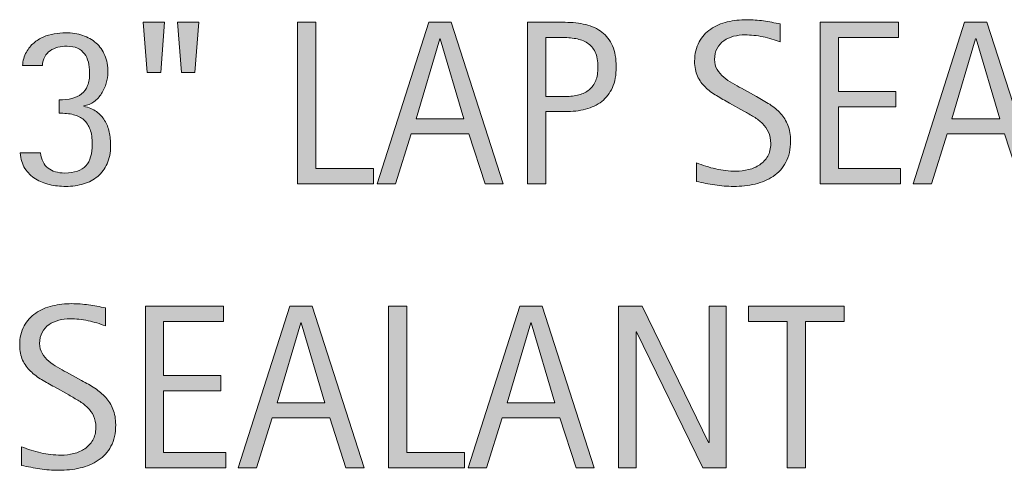
# Model space of a CAD drawing. Units: inches. Extents: x 123 to 641, y 110 to 519.
# Drawn here: x 550 to 590, y 381 to 399 of the extents above; entities that cross this region are included whole.
import ezdxf

# ---------------------------------------------------------------- set-up
doc = ezdxf.new("R2010")
doc.units = ezdxf.units.IN
doc.header["$MEASUREMENT"] = 0
doc.layers.add('CDATEXT', color=7, linetype='Continuous')

# ---------------------------------------------------------------- blocks, each defined once
blk = doc.blocks.new('block 954')
at = {"layer": 'CDATEXT'}
h = blk.add_hatch(color=250, dxfattribs=at)
h.dxf.hatch_style = 2
h.paths.add_polyline_path([(555.38, 397.277), (554.834, 397.277), (554.672, 399.313), (555.532, 399.313)])
h.paths.add_polyline_path([(556.764, 397.277), (556.218, 397.277), (556.064, 399.313), (556.925, 399.313)])
h = blk.add_hatch(color=250, dxfattribs=at)
h.dxf.hatch_style = 2
h.paths.add_polyline_path([(560.914, 392.775), (560.914, 399.313), (561.654, 399.313), (561.654, 393.39), (563.995, 393.39), (563.995, 392.775)])
h = blk.add_hatch(color=250, dxfattribs=at)
h.dxf.hatch_style = 2
h.paths.add_polyline_path([(568.509, 392.775), (567.852, 394.792), (565.52, 394.792), (564.886, 392.775), (564.146, 392.775), (566.232, 399.313), (567.135, 399.313), (569.244, 392.775)])
h.paths.add_polyline_path([(566.695, 398.642), (566.677, 398.642), (565.719, 395.408), (567.652, 395.408)])
h = blk.add_hatch(color=250, dxfattribs=at)
h.dxf.hatch_style = 2
edge = h.paths.add_edge_path()
edge.add_spline(control_points=[(573.822, 397.503), (573.822, 397.176), (573.771, 396.898), (573.668, 396.668), (573.564, 396.439), (573.421, 396.252), (573.237, 396.109), (573.054, 395.965), (572.835, 395.86), (572.58, 395.794), (572.326, 395.728), (572.049, 395.695), (571.75, 395.695), (571.75, 395.695), (570.973, 395.695), (570.973, 395.695), (570.973, 395.695), (570.973, 392.775), (570.973, 392.775), (570.973, 392.775), (570.232, 392.775), (570.232, 392.775), (570.232, 392.775), (570.232, 399.313), (570.232, 399.313), (570.232, 399.313), (571.75, 399.313), (571.75, 399.313), (572.052, 399.313), (572.33, 399.282), (572.585, 399.22), (572.839, 399.159), (573.059, 399.057), (573.242, 398.917), (573.426, 398.777), (573.568, 398.591), (573.67, 398.36), (573.771, 398.128), (573.822, 397.843), (573.822, 397.503)], knot_values=[0, 0, 0, 0, 1, 1, 1, 2, 2, 2, 3, 3, 3, 4, 4, 4, 5, 5, 5, 6, 6, 6, 7, 7, 7, 8, 8, 8, 9, 9, 9, 10, 10, 10, 11, 11, 11, 12, 12, 12, 13, 13, 13, 13], degree=3, periodic=1)
edge = h.paths.add_edge_path()
edge.add_spline(control_points=[(573.082, 397.495), (573.082, 397.748), (573.045, 397.953), (572.969, 398.11), (572.894, 398.267), (572.789, 398.389), (572.655, 398.475), (572.521, 398.562), (572.363, 398.621), (572.182, 398.651), (572, 398.682), (571.802, 398.698), (571.586, 398.698), (571.586, 398.698), (570.973, 398.698), (570.973, 398.698), (570.973, 398.698), (570.973, 396.31), (570.973, 396.31), (570.973, 396.31), (571.767, 396.31), (571.767, 396.31), (571.967, 396.31), (572.148, 396.332), (572.312, 396.375), (572.475, 396.417), (572.613, 396.487), (572.727, 396.583), (572.841, 396.678), (572.929, 396.801), (572.99, 396.951), (573.052, 397.1), (573.082, 397.282), (573.082, 397.495)], knot_values=[0, 0, 0, 0, 1, 1, 1, 2, 2, 2, 3, 3, 3, 4, 4, 4, 5, 5, 5, 6, 6, 6, 7, 7, 7, 8, 8, 8, 9, 9, 9, 10, 10, 10, 11, 11, 11, 11], degree=3, periodic=1)
h = blk.add_hatch(color=250, dxfattribs=at)
h.dxf.hatch_style = 2
edge = h.paths.add_edge_path()
edge.add_spline(control_points=[(580.883, 394.51), (580.883, 394.167), (580.819, 393.878), (580.691, 393.642), (580.562, 393.407), (580.393, 393.216), (580.18, 393.074), (579.967, 392.93), (579.722, 392.827), (579.444, 392.763), (579.166, 392.7), (578.878, 392.668), (578.579, 392.668), (578.319, 392.668), (578.065, 392.688), (577.817, 392.726), (577.569, 392.765), (577.32, 392.812), (577.07, 392.868), (577.07, 392.868), (577.07, 393.626), (577.07, 393.626), (577.323, 393.52), (577.584, 393.436), (577.852, 393.375), (578.118, 393.314), (578.39, 393.284), (578.664, 393.284), (578.841, 393.284), (579.014, 393.304), (579.184, 393.346), (579.354, 393.388), (579.504, 393.454), (579.636, 393.543), (579.767, 393.632), (579.873, 393.748), (579.955, 393.888), (580.037, 394.029), (580.078, 394.199), (580.078, 394.4), (580.078, 394.582), (580.048, 394.739), (579.987, 394.87), (579.927, 395), (579.846, 395.116), (579.744, 395.214), (579.643, 395.313), (579.525, 395.402), (579.395, 395.481), (579.263, 395.56), (579.128, 395.639), (578.989, 395.719), (578.989, 395.719), (578.41, 396.043), (578.41, 396.043), (578.228, 396.142), (578.052, 396.242), (577.884, 396.342), (577.716, 396.443), (577.564, 396.557), (577.432, 396.685), (577.299, 396.813), (577.193, 396.961), (577.114, 397.129), (577.036, 397.297), (576.996, 397.5), (576.996, 397.738), (576.996, 398.043), (577.056, 398.303), (577.175, 398.516), (577.293, 398.729), (577.451, 398.903), (577.646, 399.037), (577.843, 399.171), (578.067, 399.269), (578.32, 399.329), (578.573, 399.389), (578.835, 399.419), (579.104, 399.419), (579.335, 399.419), (579.562, 399.402), (579.786, 399.369), (580.01, 399.334), (580.236, 399.294), (580.464, 399.248), (580.464, 399.248), (580.464, 398.517), (580.464, 398.517), (580.245, 398.606), (580.012, 398.676), (579.765, 398.727), (579.518, 398.778), (579.274, 398.804), (579.033, 398.804), (578.876, 398.804), (578.724, 398.785), (578.577, 398.746), (578.431, 398.708), (578.299, 398.648), (578.184, 398.568), (578.067, 398.488), (577.976, 398.384), (577.905, 398.257), (577.836, 398.131), (577.802, 397.98), (577.802, 397.804), (577.802, 397.657), (577.837, 397.524), (577.908, 397.407), (577.979, 397.29), (578.068, 397.184), (578.176, 397.091), (578.284, 397), (578.401, 396.917), (578.528, 396.844), (578.654, 396.772), (578.774, 396.705), (578.889, 396.643), (578.889, 396.643), (579.5, 396.31), (579.5, 396.31), (579.69, 396.205), (579.87, 396.098), (580.038, 395.991), (580.207, 395.882), (580.354, 395.759), (580.479, 395.621), (580.604, 395.482), (580.702, 395.323), (580.774, 395.144), (580.847, 394.965), (580.883, 394.753), (580.883, 394.51)], knot_values=[0, 0, 0, 0, 1, 1, 1, 2, 2, 2, 3, 3, 3, 4, 4, 4, 5, 5, 5, 6, 6, 6, 7, 7, 7, 8, 8, 8, 9, 9, 9, 10, 10, 10, 11, 11, 11, 12, 12, 12, 13, 13, 13, 14, 14, 14, 15, 15, 15, 16, 16, 16, 17, 17, 17, 18, 18, 18, 19, 19, 19, 20, 20, 20, 21, 21, 21, 22, 22, 22, 23, 23, 23, 24, 24, 24, 25, 25, 25, 26, 26, 26, 27, 27, 27, 28, 28, 28, 29, 29, 29, 30, 30, 30, 31, 31, 31, 32, 32, 32, 33, 33, 33, 34, 34, 34, 35, 35, 35, 36, 36, 36, 37, 37, 37, 38, 38, 38, 39, 39, 39, 40, 40, 40, 41, 41, 41, 42, 42, 42, 43, 43, 43, 44, 44, 44, 44], degree=3, periodic=1)
h = blk.add_hatch(color=250, dxfattribs=at)
h.dxf.hatch_style = 2
h.paths.add_polyline_path([(582.084, 392.775), (582.084, 399.313), (585.248, 399.313), (585.248, 398.698), (582.824, 398.698), (582.824, 396.509), (585.138, 396.509), (585.138, 395.893), (582.824, 395.893), (582.824, 393.39), (585.336, 393.39), (585.336, 392.775)])
h = blk.add_hatch(color=250, dxfattribs=at)
h.dxf.hatch_style = 2
h.paths.add_polyline_path([(590.206, 392.775), (589.549, 394.792), (587.217, 394.792), (586.583, 392.775), (585.843, 392.775), (587.93, 399.313), (588.832, 399.313), (590.941, 392.775)])
h.paths.add_polyline_path([(588.393, 398.642), (588.374, 398.642), (587.416, 395.408), (589.35, 395.408)])
h = blk.add_hatch(color=250, dxfattribs=at)
h.dxf.hatch_style = 2
edge = h.paths.add_edge_path()
edge.add_spline(control_points=[(553.347, 394.311), (553.347, 394.034), (553.301, 393.792), (553.209, 393.587), (553.117, 393.381), (552.991, 393.21), (552.83, 393.074), (552.669, 392.936), (552.478, 392.834), (552.257, 392.768), (552.036, 392.702), (551.795, 392.668), (551.533, 392.668), (551.311, 392.668), (551.094, 392.693), (550.881, 392.74), (550.668, 392.788), (550.476, 392.866), (550.305, 392.974), (550.133, 393.082), (549.992, 393.221), (549.881, 393.393), (549.771, 393.564), (549.705, 393.774), (549.687, 394.024), (549.687, 394.024), (550.511, 394.024), (550.511, 394.024), (550.551, 393.744), (550.653, 393.538), (550.818, 393.407), (550.983, 393.275), (551.209, 393.209), (551.496, 393.209), (551.891, 393.209), (552.175, 393.308), (552.348, 393.503), (552.52, 393.7), (552.606, 393.99), (552.606, 394.375), (552.606, 394.614), (552.577, 394.812), (552.519, 394.973), (552.46, 395.133), (552.374, 395.262), (552.262, 395.362), (552.149, 395.46), (552.009, 395.53), (551.841, 395.572), (551.673, 395.614), (551.479, 395.634), (551.26, 395.634), (551.26, 395.634), (551.26, 396.175), (551.26, 396.175), (551.457, 396.175), (551.633, 396.194), (551.785, 396.231), (551.938, 396.268), (552.067, 396.329), (552.174, 396.414), (552.28, 396.499), (552.361, 396.611), (552.417, 396.751), (552.472, 396.892), (552.5, 397.067), (552.5, 397.277), (552.5, 397.431), (552.483, 397.574), (552.449, 397.705), (552.415, 397.835), (552.362, 397.949), (552.289, 398.042), (552.217, 398.136), (552.123, 398.21), (552.007, 398.265), (551.892, 398.319), (551.75, 398.345), (551.584, 398.345), (551.454, 398.345), (551.331, 398.331), (551.214, 398.301), (551.097, 398.272), (550.992, 398.226), (550.901, 398.163), (550.811, 398.1), (550.736, 398.018), (550.68, 397.917), (550.622, 397.818), (550.592, 397.698), (550.589, 397.559), (550.589, 397.559), (549.788, 397.559), (549.788, 397.559), (549.788, 397.655), (549.803, 397.75), (549.83, 397.846), (549.858, 397.942), (549.895, 398.03), (549.941, 398.11), (550.021, 398.254), (550.12, 398.376), (550.237, 398.475), (550.354, 398.574), (550.483, 398.654), (550.624, 398.716), (550.764, 398.778), (550.911, 398.822), (551.065, 398.848), (551.22, 398.874), (551.376, 398.887), (551.533, 398.887), (551.783, 398.887), (552.012, 398.852), (552.22, 398.783), (552.428, 398.713), (552.607, 398.611), (552.759, 398.475), (552.91, 398.339), (553.028, 398.172), (553.113, 397.973), (553.198, 397.774), (553.24, 397.545), (553.24, 397.286), (553.24, 397.144), (553.218, 396.998), (553.173, 396.846), (553.128, 396.696), (553.064, 396.555), (552.981, 396.425), (552.897, 396.296), (552.796, 396.186), (552.676, 396.097), (552.556, 396.007), (552.418, 395.952), (552.264, 395.93), (552.264, 395.93), (552.264, 395.912), (552.264, 395.912), (552.468, 395.866), (552.638, 395.793), (552.775, 395.695), (552.912, 395.596), (553.023, 395.477), (553.108, 395.338), (553.193, 395.2), (553.254, 395.042), (553.291, 394.869), (553.328, 394.694), (553.347, 394.508), (553.347, 394.311)], knot_values=[0, 0, 0, 0, 1, 1, 1, 2, 2, 2, 3, 3, 3, 4, 4, 4, 5, 5, 5, 6, 6, 6, 7, 7, 7, 8, 8, 8, 9, 9, 9, 10, 10, 10, 11, 11, 11, 12, 12, 12, 13, 13, 13, 14, 14, 14, 15, 15, 15, 16, 16, 16, 17, 17, 17, 18, 18, 18, 19, 19, 19, 20, 20, 20, 21, 21, 21, 22, 22, 22, 23, 23, 23, 24, 24, 24, 25, 25, 25, 26, 26, 26, 27, 27, 27, 28, 28, 28, 29, 29, 29, 30, 30, 30, 31, 31, 31, 32, 32, 32, 33, 33, 33, 34, 34, 34, 35, 35, 35, 36, 36, 36, 37, 37, 37, 38, 38, 38, 39, 39, 39, 40, 40, 40, 41, 41, 41, 42, 42, 42, 43, 43, 43, 44, 44, 44, 45, 45, 45, 46, 46, 46, 47, 47, 47, 48, 48, 48, 49, 49, 49, 50, 50, 50, 50], degree=3, periodic=1)
at = {"layer": 'CDATEXT', "lineweight": 0}
for points in [[(555.38, 397.277), (554.834, 397.277), (554.672, 399.313), (555.532, 399.313), (555.38, 397.277)], [(556.764, 397.277), (556.218, 397.277), (556.064, 399.313), (556.925, 399.313), (556.764, 397.277)], [(560.914, 392.775), (560.914, 399.313), (561.654, 399.313), (561.654, 393.39), (563.995, 393.39), (563.995, 392.775), (560.914, 392.775)], [(568.509, 392.775), (567.852, 394.792), (565.52, 394.792), (564.886, 392.775), (564.146, 392.775), (566.232, 399.313), (567.135, 399.313), (569.244, 392.775), (568.509, 392.775)], [(582.084, 392.775), (582.084, 399.313), (585.248, 399.313), (585.248, 398.698), (582.824, 398.698), (582.824, 396.509), (585.138, 396.509), (585.138, 395.893), (582.824, 395.893), (582.824, 393.39), (585.336, 393.39), (585.336, 392.775), (582.084, 392.775)], [(590.206, 392.775), (589.549, 394.792), (587.217, 394.792), (586.583, 392.775), (585.843, 392.775), (587.93, 399.313), (588.832, 399.313), (590.941, 392.775), (590.206, 392.775)], [(566.695, 398.642), (566.677, 398.642), (565.719, 395.408), (567.652, 395.408), (566.695, 398.642)], [(588.393, 398.642), (588.374, 398.642), (587.416, 395.408), (589.35, 395.408), (588.393, 398.642)]]:
    blk.add_lwpolyline(points, dxfattribs=at)
for points, knots in [([(573.822, 397.503), (573.822, 397.176), (573.771, 396.898), (573.668, 396.668), (573.564, 396.439), (573.421, 396.252), (573.237, 396.109), (573.054, 395.965), (572.835, 395.86), (572.58, 395.794), (572.326, 395.728), (572.049, 395.695), (571.75, 395.695), (571.75, 395.695), (570.973, 395.695), (570.973, 395.695), (570.973, 395.695), (570.973, 392.775), (570.973, 392.775), (570.973, 392.775), (570.232, 392.775), (570.232, 392.775), (570.232, 392.775), (570.232, 399.313), (570.232, 399.313), (570.232, 399.313), (571.75, 399.313), (571.75, 399.313), (572.052, 399.313), (572.33, 399.282), (572.585, 399.22), (572.839, 399.159), (573.059, 399.057), (573.242, 398.917), (573.426, 398.777), (573.568, 398.591), (573.67, 398.36), (573.771, 398.128), (573.822, 397.843), (573.822, 397.503)], [0, 0, 0, 0, 1, 1, 1, 2, 2, 2, 3, 3, 3, 4, 4, 4, 5, 5, 5, 6, 6, 6, 7, 7, 7, 8, 8, 8, 9, 9, 9, 10, 10, 10, 11, 11, 11, 12, 12, 12, 13, 13, 13, 13]), ([(580.883, 394.51), (580.883, 394.167), (580.819, 393.878), (580.691, 393.642), (580.562, 393.407), (580.393, 393.216), (580.18, 393.074), (579.967, 392.93), (579.722, 392.827), (579.444, 392.763), (579.166, 392.7), (578.878, 392.668), (578.579, 392.668), (578.319, 392.668), (578.065, 392.688), (577.817, 392.726), (577.569, 392.765), (577.32, 392.812), (577.07, 392.868), (577.07, 392.868), (577.07, 393.626), (577.07, 393.626), (577.323, 393.52), (577.584, 393.436), (577.852, 393.375), (578.118, 393.314), (578.39, 393.284), (578.664, 393.284), (578.841, 393.284), (579.014, 393.304), (579.184, 393.346), (579.354, 393.388), (579.504, 393.454), (579.636, 393.543), (579.767, 393.632), (579.873, 393.748), (579.955, 393.888), (580.037, 394.029), (580.078, 394.199), (580.078, 394.4), (580.078, 394.582), (580.048, 394.739), (579.987, 394.87), (579.927, 395), (579.846, 395.116), (579.744, 395.214), (579.643, 395.313), (579.525, 395.402), (579.395, 395.481), (579.263, 395.56), (579.128, 395.639), (578.989, 395.719), (578.989, 395.719), (578.41, 396.043), (578.41, 396.043), (578.228, 396.142), (578.052, 396.242), (577.884, 396.342), (577.716, 396.443), (577.564, 396.557), (577.432, 396.685), (577.299, 396.813), (577.193, 396.961), (577.114, 397.129), (577.036, 397.297), (576.996, 397.5), (576.996, 397.738), (576.996, 398.043), (577.056, 398.303), (577.175, 398.516), (577.293, 398.729), (577.451, 398.903), (577.646, 399.037), (577.843, 399.171), (578.067, 399.269), (578.32, 399.329), (578.573, 399.389), (578.835, 399.419), (579.104, 399.419), (579.335, 399.419), (579.562, 399.402), (579.786, 399.369), (580.01, 399.334), (580.236, 399.294), (580.464, 399.248), (580.464, 399.248), (580.464, 398.517), (580.464, 398.517), (580.245, 398.606), (580.012, 398.676), (579.765, 398.727), (579.518, 398.778), (579.274, 398.804), (579.033, 398.804), (578.876, 398.804), (578.724, 398.785), (578.577, 398.746), (578.431, 398.708), (578.299, 398.648), (578.184, 398.568), (578.067, 398.488), (577.976, 398.384), (577.905, 398.257), (577.836, 398.131), (577.802, 397.98), (577.802, 397.804), (577.802, 397.657), (577.837, 397.524), (577.908, 397.407), (577.979, 397.29), (578.068, 397.184), (578.176, 397.091), (578.284, 397), (578.401, 396.917), (578.528, 396.844), (578.654, 396.772), (578.774, 396.705), (578.889, 396.643), (578.889, 396.643), (579.5, 396.31), (579.5, 396.31), (579.69, 396.205), (579.87, 396.098), (580.038, 395.991), (580.207, 395.882), (580.354, 395.759), (580.479, 395.621), (580.604, 395.482), (580.702, 395.323), (580.774, 395.144), (580.847, 394.965), (580.883, 394.753), (580.883, 394.51)], [0, 0, 0, 0, 1, 1, 1, 2, 2, 2, 3, 3, 3, 4, 4, 4, 5, 5, 5, 6, 6, 6, 7, 7, 7, 8, 8, 8, 9, 9, 9, 10, 10, 10, 11, 11, 11, 12, 12, 12, 13, 13, 13, 14, 14, 14, 15, 15, 15, 16, 16, 16, 17, 17, 17, 18, 18, 18, 19, 19, 19, 20, 20, 20, 21, 21, 21, 22, 22, 22, 23, 23, 23, 24, 24, 24, 25, 25, 25, 26, 26, 26, 27, 27, 27, 28, 28, 28, 29, 29, 29, 30, 30, 30, 31, 31, 31, 32, 32, 32, 33, 33, 33, 34, 34, 34, 35, 35, 35, 36, 36, 36, 37, 37, 37, 38, 38, 38, 39, 39, 39, 40, 40, 40, 41, 41, 41, 42, 42, 42, 43, 43, 43, 44, 44, 44, 44]), ([(553.347, 394.311), (553.347, 394.034), (553.301, 393.792), (553.209, 393.587), (553.117, 393.381), (552.991, 393.21), (552.83, 393.074), (552.669, 392.936), (552.478, 392.834), (552.257, 392.768), (552.036, 392.702), (551.795, 392.668), (551.533, 392.668), (551.311, 392.668), (551.094, 392.693), (550.881, 392.74), (550.668, 392.788), (550.476, 392.866), (550.305, 392.974), (550.133, 393.082), (549.992, 393.221), (549.881, 393.393), (549.771, 393.564), (549.705, 393.774), (549.687, 394.024), (549.687, 394.024), (550.511, 394.024), (550.511, 394.024), (550.551, 393.744), (550.653, 393.538), (550.818, 393.407), (550.983, 393.275), (551.209, 393.209), (551.496, 393.209), (551.891, 393.209), (552.175, 393.308), (552.348, 393.503), (552.52, 393.7), (552.606, 393.99), (552.606, 394.375), (552.606, 394.614), (552.577, 394.812), (552.519, 394.973), (552.46, 395.133), (552.374, 395.262), (552.262, 395.362), (552.149, 395.46), (552.009, 395.53), (551.841, 395.572), (551.673, 395.614), (551.479, 395.634), (551.26, 395.634), (551.26, 395.634), (551.26, 396.175), (551.26, 396.175), (551.457, 396.175), (551.633, 396.194), (551.785, 396.231), (551.938, 396.268), (552.067, 396.329), (552.174, 396.414), (552.28, 396.499), (552.361, 396.611), (552.417, 396.751), (552.472, 396.892), (552.5, 397.067), (552.5, 397.277), (552.5, 397.431), (552.483, 397.574), (552.449, 397.705), (552.415, 397.835), (552.362, 397.949), (552.289, 398.042), (552.217, 398.136), (552.123, 398.21), (552.007, 398.265), (551.892, 398.319), (551.75, 398.345), (551.584, 398.345), (551.454, 398.345), (551.331, 398.331), (551.214, 398.301), (551.097, 398.272), (550.992, 398.226), (550.901, 398.163), (550.811, 398.1), (550.736, 398.018), (550.68, 397.917), (550.622, 397.818), (550.592, 397.698), (550.589, 397.559), (550.589, 397.559), (549.788, 397.559), (549.788, 397.559), (549.788, 397.655), (549.803, 397.75), (549.83, 397.846), (549.858, 397.942), (549.895, 398.03), (549.941, 398.11), (550.021, 398.254), (550.12, 398.376), (550.237, 398.475), (550.354, 398.574), (550.483, 398.654), (550.624, 398.716), (550.764, 398.778), (550.911, 398.822), (551.065, 398.848), (551.22, 398.874), (551.376, 398.887), (551.533, 398.887), (551.783, 398.887), (552.012, 398.852), (552.22, 398.783), (552.428, 398.713), (552.607, 398.611), (552.759, 398.475), (552.91, 398.339), (553.028, 398.172), (553.113, 397.973), (553.198, 397.774), (553.24, 397.545), (553.24, 397.286), (553.24, 397.144), (553.218, 396.998), (553.173, 396.846), (553.128, 396.696), (553.064, 396.555), (552.981, 396.425), (552.897, 396.296), (552.796, 396.186), (552.676, 396.097), (552.556, 396.007), (552.418, 395.952), (552.264, 395.93), (552.264, 395.93), (552.264, 395.912), (552.264, 395.912), (552.468, 395.866), (552.638, 395.793), (552.775, 395.695), (552.912, 395.596), (553.023, 395.477), (553.108, 395.338), (553.193, 395.2), (553.254, 395.042), (553.291, 394.869), (553.328, 394.694), (553.347, 394.508), (553.347, 394.311)], [0, 0, 0, 0, 1, 1, 1, 2, 2, 2, 3, 3, 3, 4, 4, 4, 5, 5, 5, 6, 6, 6, 7, 7, 7, 8, 8, 8, 9, 9, 9, 10, 10, 10, 11, 11, 11, 12, 12, 12, 13, 13, 13, 14, 14, 14, 15, 15, 15, 16, 16, 16, 17, 17, 17, 18, 18, 18, 19, 19, 19, 20, 20, 20, 21, 21, 21, 22, 22, 22, 23, 23, 23, 24, 24, 24, 25, 25, 25, 26, 26, 26, 27, 27, 27, 28, 28, 28, 29, 29, 29, 30, 30, 30, 31, 31, 31, 32, 32, 32, 33, 33, 33, 34, 34, 34, 35, 35, 35, 36, 36, 36, 37, 37, 37, 38, 38, 38, 39, 39, 39, 40, 40, 40, 41, 41, 41, 42, 42, 42, 43, 43, 43, 44, 44, 44, 45, 45, 45, 46, 46, 46, 47, 47, 47, 48, 48, 48, 49, 49, 49, 50, 50, 50, 50]), ([(573.082, 397.495), (573.082, 397.748), (573.045, 397.953), (572.969, 398.11), (572.894, 398.267), (572.789, 398.389), (572.655, 398.475), (572.521, 398.562), (572.363, 398.621), (572.182, 398.651), (572, 398.682), (571.802, 398.698), (571.586, 398.698), (571.586, 398.698), (570.973, 398.698), (570.973, 398.698), (570.973, 398.698), (570.973, 396.31), (570.973, 396.31), (570.973, 396.31), (571.767, 396.31), (571.767, 396.31), (571.967, 396.31), (572.148, 396.332), (572.312, 396.375), (572.475, 396.417), (572.613, 396.487), (572.727, 396.583), (572.841, 396.678), (572.929, 396.801), (572.99, 396.951), (573.052, 397.1), (573.082, 397.282), (573.082, 397.495)], [0, 0, 0, 0, 1, 1, 1, 2, 2, 2, 3, 3, 3, 4, 4, 4, 5, 5, 5, 6, 6, 6, 7, 7, 7, 8, 8, 8, 9, 9, 9, 10, 10, 10, 11, 11, 11, 11])]:
    blk.add_open_spline(points, degree=3, knots=knots, dxfattribs=at)
blk = doc.blocks.new('block 953')
at = {"layer": 'CDATEXT'}
blk.add_blockref('block 954', (0, 0), dxfattribs=at)
blk = doc.blocks.new('block 956')
at = {"layer": 'CDATEXT'}
h = blk.add_hatch(color=250, dxfattribs=at)
h.dxf.hatch_style = 2
edge = h.paths.add_edge_path()
edge.add_spline(control_points=[(553.555, 383.009), (553.555, 382.667), (553.491, 382.377), (553.363, 382.141), (553.234, 381.906), (553.064, 381.715), (552.852, 381.573), (552.639, 381.429), (552.394, 381.326), (552.116, 381.262), (551.838, 381.199), (551.55, 381.167), (551.251, 381.167), (550.991, 381.167), (550.737, 381.187), (550.489, 381.225), (550.241, 381.264), (549.992, 381.311), (549.742, 381.367), (549.742, 381.367), (549.742, 382.125), (549.742, 382.125), (549.995, 382.019), (550.256, 381.935), (550.523, 381.875), (550.79, 381.813), (551.062, 381.783), (551.336, 381.783), (551.513, 381.783), (551.686, 381.803), (551.855, 381.845), (552.025, 381.887), (552.176, 381.953), (552.308, 382.042), (552.438, 382.131), (552.545, 382.247), (552.627, 382.387), (552.709, 382.528), (552.75, 382.698), (552.75, 382.899), (552.75, 383.081), (552.72, 383.238), (552.659, 383.369), (552.599, 383.5), (552.518, 383.615), (552.416, 383.713), (552.314, 383.812), (552.197, 383.901), (552.066, 383.98), (551.935, 384.059), (551.8, 384.138), (551.661, 384.218), (551.661, 384.218), (551.082, 384.542), (551.082, 384.542), (550.899, 384.641), (550.724, 384.741), (550.556, 384.841), (550.388, 384.942), (550.236, 385.056), (550.104, 385.184), (549.971, 385.312), (549.865, 385.46), (549.786, 385.628), (549.708, 385.796), (549.668, 386), (549.668, 386.237), (549.668, 386.542), (549.728, 386.802), (549.847, 387.015), (549.965, 387.228), (550.123, 387.402), (550.318, 387.536), (550.515, 387.67), (550.739, 387.768), (550.992, 387.828), (551.245, 387.888), (551.507, 387.918), (551.775, 387.918), (552.007, 387.918), (552.234, 387.901), (552.458, 387.868), (552.682, 387.833), (552.908, 387.793), (553.136, 387.747), (553.136, 387.747), (553.136, 387.016), (553.136, 387.016), (552.917, 387.105), (552.684, 387.175), (552.437, 387.226), (552.189, 387.277), (551.946, 387.303), (551.705, 387.303), (551.548, 387.303), (551.396, 387.284), (551.249, 387.245), (551.103, 387.207), (550.971, 387.147), (550.855, 387.067), (550.739, 386.987), (550.647, 386.883), (550.577, 386.756), (550.508, 386.63), (550.474, 386.479), (550.474, 386.303), (550.474, 386.156), (550.509, 386.023), (550.58, 385.906), (550.65, 385.789), (550.74, 385.683), (550.848, 385.59), (550.956, 385.499), (551.073, 385.416), (551.2, 385.343), (551.326, 385.271), (551.446, 385.204), (551.561, 385.142), (551.561, 385.142), (552.172, 384.809), (552.172, 384.809), (552.362, 384.704), (552.542, 384.597), (552.71, 384.49), (552.879, 384.381), (553.025, 384.258), (553.15, 384.12), (553.275, 383.981), (553.374, 383.822), (553.446, 383.643), (553.519, 383.464), (553.555, 383.252), (553.555, 383.009)], knot_values=[0, 0, 0, 0, 1, 1, 1, 2, 2, 2, 3, 3, 3, 4, 4, 4, 5, 5, 5, 6, 6, 6, 7, 7, 7, 8, 8, 8, 9, 9, 9, 10, 10, 10, 11, 11, 11, 12, 12, 12, 13, 13, 13, 14, 14, 14, 15, 15, 15, 16, 16, 16, 17, 17, 17, 18, 18, 18, 19, 19, 19, 20, 20, 20, 21, 21, 21, 22, 22, 22, 23, 23, 23, 24, 24, 24, 25, 25, 25, 26, 26, 26, 27, 27, 27, 28, 28, 28, 29, 29, 29, 30, 30, 30, 31, 31, 31, 32, 32, 32, 33, 33, 33, 34, 34, 34, 35, 35, 35, 36, 36, 36, 37, 37, 37, 38, 38, 38, 39, 39, 39, 40, 40, 40, 41, 41, 41, 42, 42, 42, 43, 43, 43, 44, 44, 44, 44], degree=3, periodic=1)
h = blk.add_hatch(color=250, dxfattribs=at)
h.dxf.hatch_style = 2
h.paths.add_polyline_path([(554.756, 381.274), (554.756, 387.812), (557.92, 387.812), (557.92, 387.197), (555.496, 387.197), (555.496, 385.008), (557.81, 385.008), (557.81, 384.392), (555.496, 384.392), (555.496, 381.889), (558.008, 381.889), (558.008, 381.274)])
h = blk.add_hatch(color=250, dxfattribs=at)
h.dxf.hatch_style = 2
h.paths.add_polyline_path([(562.878, 381.274), (562.221, 383.292), (559.889, 383.292), (559.255, 381.274), (558.515, 381.274), (560.602, 387.812), (561.504, 387.812), (563.613, 381.274)])
h.paths.add_polyline_path([(561.064, 387.141), (561.046, 387.141), (560.088, 383.907), (562.021, 383.907)])
h = blk.add_hatch(color=250, dxfattribs=at)
h.dxf.hatch_style = 2
h.paths.add_polyline_path([(564.602, 381.274), (564.602, 387.812), (565.342, 387.812), (565.342, 381.889), (567.683, 381.889), (567.683, 381.274)])
h = blk.add_hatch(color=250, dxfattribs=at)
h.dxf.hatch_style = 2
h.paths.add_polyline_path([(572.196, 381.274), (571.539, 383.292), (569.207, 383.292), (568.573, 381.274), (567.833, 381.274), (569.92, 387.812), (570.822, 387.812), (572.932, 381.274)])
h.paths.add_polyline_path([(570.383, 387.141), (570.364, 387.141), (569.406, 383.907), (571.34, 383.907)])
h = blk.add_hatch(color=250, dxfattribs=at)
h.dxf.hatch_style = 2
h.paths.add_polyline_path([(577.33, 381.274), (574.642, 386.78), (574.623, 386.78), (574.623, 381.274), (573.92, 381.274), (573.92, 387.812), (574.868, 387.812), (577.561, 382.288), (577.579, 382.288), (577.579, 387.812), (578.278, 387.812), (578.278, 381.274)])
h = blk.add_hatch(color=250, dxfattribs=at)
h.dxf.hatch_style = 2
h.paths.add_polyline_path([(581.482, 387.197), (581.482, 381.274), (580.742, 381.274), (580.742, 387.197), (579.178, 387.197), (579.178, 387.812), (583.046, 387.812), (583.046, 387.197)])
at = {"layer": 'CDATEXT', "lineweight": 0}
for points in [[(554.756, 381.274), (554.756, 387.812), (557.92, 387.812), (557.92, 387.197), (555.496, 387.197), (555.496, 385.008), (557.81, 385.008), (557.81, 384.392), (555.496, 384.392), (555.496, 381.889), (558.008, 381.889), (558.008, 381.274), (554.756, 381.274)], [(562.878, 381.274), (562.221, 383.292), (559.889, 383.292), (559.255, 381.274), (558.515, 381.274), (560.602, 387.812), (561.504, 387.812), (563.613, 381.274), (562.878, 381.274)], [(564.602, 381.274), (564.602, 387.812), (565.342, 387.812), (565.342, 381.889), (567.683, 381.889), (567.683, 381.274), (564.602, 381.274)], [(572.196, 381.274), (571.539, 383.292), (569.207, 383.292), (568.573, 381.274), (567.833, 381.274), (569.92, 387.812), (570.822, 387.812), (572.932, 381.274), (572.196, 381.274)], [(577.33, 381.274), (574.642, 386.78), (574.623, 386.78), (574.623, 381.274), (573.92, 381.274), (573.92, 387.812), (574.868, 387.812), (577.561, 382.288), (577.579, 382.288), (577.579, 387.812), (578.278, 387.812), (578.278, 381.274), (577.33, 381.274)], [(581.482, 387.197), (581.482, 381.274), (580.742, 381.274), (580.742, 387.197), (579.178, 387.197), (579.178, 387.812), (583.046, 387.812), (583.046, 387.197), (581.482, 387.197)], [(561.064, 387.141), (561.046, 387.141), (560.088, 383.907), (562.021, 383.907), (561.064, 387.141)], [(570.383, 387.141), (570.364, 387.141), (569.406, 383.907), (571.34, 383.907), (570.383, 387.141)]]:
    blk.add_lwpolyline(points, dxfattribs=at)
blk.add_open_spline([(553.555, 383.009), (553.555, 382.667), (553.491, 382.377), (553.363, 382.141), (553.234, 381.906), (553.064, 381.715), (552.852, 381.573), (552.639, 381.429), (552.394, 381.326), (552.116, 381.262), (551.838, 381.199), (551.55, 381.167), (551.251, 381.167), (550.991, 381.167), (550.737, 381.187), (550.489, 381.225), (550.241, 381.264), (549.992, 381.311), (549.742, 381.367), (549.742, 381.367), (549.742, 382.125), (549.742, 382.125), (549.995, 382.019), (550.256, 381.935), (550.523, 381.875), (550.79, 381.813), (551.062, 381.783), (551.336, 381.783), (551.513, 381.783), (551.686, 381.803), (551.855, 381.845), (552.025, 381.887), (552.176, 381.953), (552.308, 382.042), (552.438, 382.131), (552.545, 382.247), (552.627, 382.387), (552.709, 382.528), (552.75, 382.698), (552.75, 382.899), (552.75, 383.081), (552.72, 383.238), (552.659, 383.369), (552.599, 383.5), (552.518, 383.615), (552.416, 383.713), (552.314, 383.812), (552.197, 383.901), (552.066, 383.98), (551.935, 384.059), (551.8, 384.138), (551.661, 384.218), (551.661, 384.218), (551.082, 384.542), (551.082, 384.542), (550.899, 384.641), (550.724, 384.741), (550.556, 384.841), (550.388, 384.942), (550.236, 385.056), (550.104, 385.184), (549.971, 385.312), (549.865, 385.46), (549.786, 385.628), (549.708, 385.796), (549.668, 386), (549.668, 386.237), (549.668, 386.542), (549.728, 386.802), (549.847, 387.015), (549.965, 387.228), (550.123, 387.402), (550.318, 387.536), (550.515, 387.67), (550.739, 387.768), (550.992, 387.828), (551.245, 387.888), (551.507, 387.918), (551.775, 387.918), (552.007, 387.918), (552.234, 387.901), (552.458, 387.868), (552.682, 387.833), (552.908, 387.793), (553.136, 387.747), (553.136, 387.747), (553.136, 387.016), (553.136, 387.016), (552.917, 387.105), (552.684, 387.175), (552.437, 387.226), (552.189, 387.277), (551.946, 387.303), (551.705, 387.303), (551.548, 387.303), (551.396, 387.284), (551.249, 387.245), (551.103, 387.207), (550.971, 387.147), (550.855, 387.067), (550.739, 386.987), (550.647, 386.883), (550.577, 386.756), (550.508, 386.63), (550.474, 386.479), (550.474, 386.303), (550.474, 386.156), (550.509, 386.023), (550.58, 385.906), (550.65, 385.789), (550.74, 385.683), (550.848, 385.59), (550.956, 385.499), (551.073, 385.416), (551.2, 385.343), (551.326, 385.271), (551.446, 385.204), (551.561, 385.142), (551.561, 385.142), (552.172, 384.809), (552.172, 384.809), (552.362, 384.704), (552.542, 384.597), (552.71, 384.49), (552.879, 384.381), (553.025, 384.258), (553.15, 384.12), (553.275, 383.981), (553.374, 383.822), (553.446, 383.643), (553.519, 383.464), (553.555, 383.252), (553.555, 383.009)], degree=3, knots=[0, 0, 0, 0, 1, 1, 1, 2, 2, 2, 3, 3, 3, 4, 4, 4, 5, 5, 5, 6, 6, 6, 7, 7, 7, 8, 8, 8, 9, 9, 9, 10, 10, 10, 11, 11, 11, 12, 12, 12, 13, 13, 13, 14, 14, 14, 15, 15, 15, 16, 16, 16, 17, 17, 17, 18, 18, 18, 19, 19, 19, 20, 20, 20, 21, 21, 21, 22, 22, 22, 23, 23, 23, 24, 24, 24, 25, 25, 25, 26, 26, 26, 27, 27, 27, 28, 28, 28, 29, 29, 29, 30, 30, 30, 31, 31, 31, 32, 32, 32, 33, 33, 33, 34, 34, 34, 35, 35, 35, 36, 36, 36, 37, 37, 37, 38, 38, 38, 39, 39, 39, 40, 40, 40, 41, 41, 41, 42, 42, 42, 43, 43, 43, 44, 44, 44, 44], dxfattribs=at)
blk = doc.blocks.new('block 955')
at = {"layer": 'CDATEXT'}
blk.add_blockref('block 956', (0, 0), dxfattribs=at)

msp = doc.modelspace()

# ---------------------------------------------------------------- block references
at = {"layer": 'CDATEXT'}
for name in ['block 953', 'block 955']:
    msp.add_blockref(name, (0, 0), dxfattribs=at)

doc.saveas('drawing.dxf')
